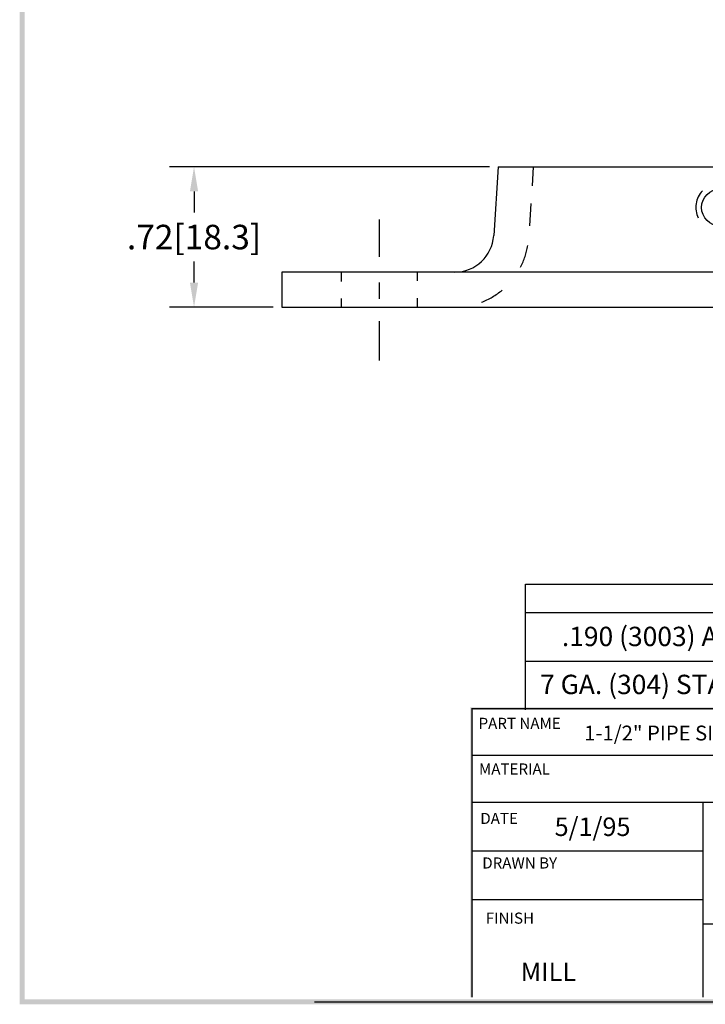
# Model space of a CAD drawing. Extents: x 22 to 30.4, y 2.3 to 13.1.
# Drawn here: x 22.3 to 25.8, y 2.4 to 7.5 of the extents above; entities that cross this region are included whole.
import ezdxf

# ---------------------------------------------------------------- set-up
doc = ezdxf.new("R2010")
doc.units = 0
doc.header["$MEASUREMENT"] = 0
doc.linetypes.add('CENTER', pattern=[2, 1.25, -0.25, 0.25, -0.25])
doc.linetypes.add('HIDDEN', pattern=[0.375, 0.25, -0.125])
doc.layers.get('0').update_dxf_attribs({"linetype": 'CONTINUOUS'})
doc.layers.get('DEFPOINTS').update_dxf_attribs({"linetype": 'CONTINUOUS'})
for name, color, linetype in [('CENTER', 2, 'CENTER'), ('DIM', 1, 'CONTINUOUS'), ('HIDDEN', 5, 'HIDDEN'), ('OBJ', 3, 'CONTINUOUS')]:
    doc.layers.add(name, color=color, linetype=linetype)
doc.styles.add('BAVWM$0$STANDARD', font='txt')
doc.styles.add('STD', font='txt')
doc.dimstyles.get("Standard").update_dxf_attribs({"dimtxt": 0.18, "dimasz": 0.18, "dimexe": 0.18, "dimexo": 0.0625, "dimgap": 0.09, "dimtad": 0, "dimtih": 1, "dimtoh": 1, "dimdec": 4, "dimzin": 0, "dimdsep": 46, "dimtxsty": 'STANDARD', "dimcen": 0.09, "dimadec": 0, "dimazin": 0, "dimtfac": 1, "dimtdec": 4, "dimtofl": 0, "dimtmove": 0, "dimatfit": 3, "dimfxl": 1, "dimtolj": 1, "dimtzin": 0, "dimarcsym": 0})

# ---------------------------------------------------------------- blocks, each defined once
blk = doc.blocks.new('BAVWM')
for p, q in [((4.2136, 2.1394), (4.2136, 2.7852)), ((4.2136, 2.7852), (9.3938, 2.7852)), ((4.2136, 2.6394), (9.3938, 2.6394)), ((4.2136, 2.3894), (9.3938, 2.3894)), ((3.9371, 2.1481), (3.9371, 0.6642)), ((3.9371, 2.1481), (3.9371, 1.6642)), ((3.9371, 2.1461), (9.383, 2.1461)), ((3.9371, 1.9061), (9.383, 1.9061)), ((5.1228, 1.6642), (3.9371, 1.6642)), ((5.1228, 1.6661), (9.383, 1.6661)), ((5.1228, 1.6642), (5.1228, 0.6642)), ((5.1228, 1.4142), (3.9371, 1.4142)), ((5.1228, 1.1642), (3.9371, 1.1642))]:
    blk.add_line(p, q)
at = {"color": 7}
for p, q in [((5.1228, 1.0411), (9.3728, 1.0411)), ((3.1299, 0.6404), (9.3799, 0.6404))]:
    blk.add_line(p, q, dxfattribs=at)
for points in [[(1.6424, 11.1404), (1.6174, 11.1404), (1.6424, 0.6529), (1.6174, 0.6279)], [(1.6424, 0.6529), (1.6174, 0.6279), (9.3674, 0.6529), (9.3924, 0.6279)]]:
    blk.add_trace(points, dxfattribs=at)
for points in [[(3.9303, 0.6642), (3.9438, 0.6642), (3.9304, 2.1549), (3.9439, 2.1414)], [(3.9303, 2.1529), (3.9438, 2.1394), (9.383, 2.1529), (9.383, 2.1394)]]:
    blk.add_trace(points)
at = {"style": 'BAVWM$0$STANDARD'}
for s, p in [('PART NAME', (3.9722, 2.0418)), ('MATERIAL', (3.9744, 1.8075)), ('DATE    ', (3.9812, 1.5537)), ('DRAWN BY', (3.9912, 1.325)), ('FINISH', (4.0095, 1.0418))]:
    blk.add_text(s, height=0.05695, dxfattribs=at).set_placement(p)
blk = doc.blocks.new('*D2')
at = {"color": 0, "linetype": 'ByBlock'}
for p, q in [((24.7377, 6.9281), (23.0952, 6.9281)), ((23.2212, 6.8021), (23.2212, 6.6941)), ((23.2212, 6.3341), (23.2212, 6.4421)), ((23.6273, 6.2081), (23.0952, 6.2081))]:
    blk.add_line(p, q, dxfattribs=at)
for points in [[(23.2002, 6.8021), (23.2422, 6.8021), (23.2212, 6.9281)], [(23.2002, 6.3341), (23.2422, 6.3341), (23.2212, 6.2081)]]:
    blk.add_solid(points, dxfattribs=at)
at = {"layer": 'DEFPOINTS', "color": 0, "linetype": 'ByBlock'}
for p in [(24.7815, 6.9281), (23.2212, 6.2081), (23.6711, 6.2081)]:
    blk.add_point(p, dxfattribs=at)
at = {"color": 0, "linetype": 'ByBlock', "insert": (23.2212, 6.5681), "char_height": 0.126, "attachment_point": 5}
blk.add_mtext('\\A1;.72[18.3]', dxfattribs=at)

msp = doc.modelspace()

# ---------------------------------------------------------------- linework, layer by layer
at = {"layer": 'CENTER', "color": 7}
for p, q in [((24.1711, 6.4409), (24.1711, 6.2488)), ((24.1711, 6.1164), (24.1711, 6.0332)), ((24.1711, 5.918), (24.1711, 5.7171))]:
    msp.add_line(p, q, dxfattribs=at)
at = {"layer": 'HIDDEN', "color": 7}
for p, q in [((24.9618, 6.7105), (24.9557, 6.6142)), ((24.9499, 6.5222), (24.9427, 6.4088)), ((23.9761, 6.1705), (23.9761, 6.1228)), ((24.3661, 6.1705), (24.3661, 6.125)), ((23.9761, 6.0353), (23.9761, 5.9905)), ((24.3661, 6.0375), (24.3661, 5.9905))]:
    msp.add_line(p, q, dxfattribs=at)
for centre, radius, start, end in [((25.9211, 6.5026), 0.125, 136.8041, 205.5165), ((24.5596, 6.3705), 0.38, 332.6992, 350.3589), ((24.5596, 6.3705), 0.38, 291.0664, 309.756)]:
    msp.add_arc(centre, radius, start, end, dxfattribs=at)
at = {"layer": 'OBJ', "color": 7}
for p, q in [((24.7815, 6.7105), (24.7592, 6.3579)), ((24.7815, 6.7105), (27.0607, 6.7105)), ((28.1711, 6.1705), (23.6711, 6.1705)), ((23.6711, 6.1705), (23.6711, 5.9905)), ((23.6711, 5.9905), (28.1711, 5.9905))]:
    msp.add_line(p, q, dxfattribs=at)
msp.add_circle((25.9211, 6.5026), 0.095, dxfattribs=at)
msp.add_arc((24.5596, 6.3705), 0.2, 270, 356.3808, dxfattribs=at)

# ---------------------------------------------------------------- block references
at = {"color": 7}
msp.add_blockref('BAVWM', (20.7091, 1.7839), dxfattribs=at)

# ---------------------------------------------------------------- texts
at = {"layer": 'DIM', "color": 7, "style": 'STD'}
for s, height, p in [('.190 (3003) ALUMINUM  ASTM B-209', 0.099339, (25.1089, 4.2506)), ('7 GA. (304) STAINLESS STEEL ASTM A-240', 0.099339, (24.9971, 4.0043)), ('1-1/2" PIPE SIZE TAPERED FLAT BASE FLANGE W/(2) HOLES & SET-SCREW', 0.076212, (25.2235, 3.7663)), ('5/1/95', 0.095, (25.0716, 3.2758)), ('MILL', 0.095, (24.8977, 2.5308))]:
    msp.add_text(s, height=height, dxfattribs=at).set_placement(p)

# ---------------------------------------------------------------- dimensions: what is measured, and where the dimension line sits
at = {"layer": 'DIM', "color": 7}
dim = msp.add_linear_dim(base=(23.2212, 5.9905), p1=(24.7815, 6.7105), p2=(23.6711, 5.9905), angle=90, dimstyle='STANDARD', override={"dimscale": 0.7, "dimdec": 2, "dimzin": 4, "dimatfit": 2}, dxfattribs=at)
dim.commit()
dim.dimension.update_dxf_attribs({"geometry": '*D2', "text_midpoint": (23.2212, 6.3505), "insert": (0, -0.2176)})

doc.saveas('drawing.dxf')
